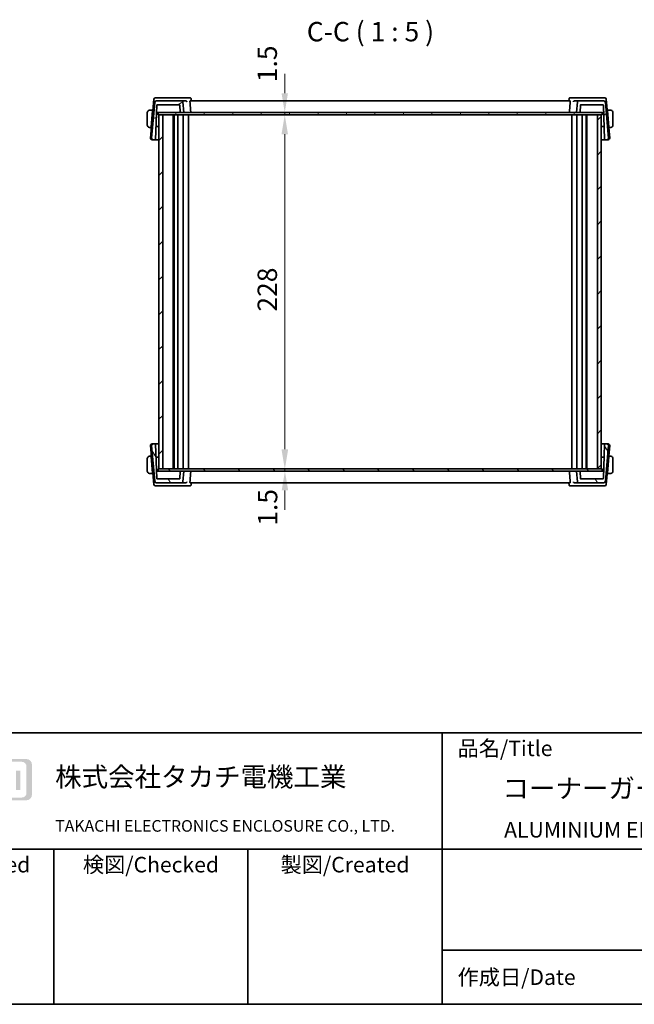
# Model space of a CAD drawing. Units: millimetres. Extents: x 72 to 9888, y 40 to 1445.
# Drawn here: x 3190 to 3586, y 40 to 675 of the extents above; entities that cross this region are included whole.
import ezdxf

# ---------------------------------------------------------------- set-up
doc = ezdxf.new("R2010")
doc.units = ezdxf.units.MM
doc.header["$LTSCALE"] = 5
doc.layers.get('Defpoints').update_dxf_attribs({"lineweight": 25})
for name, color, linetype, lineweight in [('Border (ISO)', 7, 'Continuous', 35), ('Dimension (ISO)', 7, 'Continuous', 18), ('Symbol (ISO)', 7, 'Continuous', 18), ('Title (ISO)', 7, 'Continuous', 35), ('Visible (ISO)', 7, 'Continuous', 35)]:
    doc.layers.add(name, color=color, linetype=linetype, lineweight=lineweight)
doc.layers.add('Hatch (ISO)', color=1, linetype='Continuous', lineweight=18, true_color=0xff0000)
doc.styles.add('Note Text (TK)', font='MS PGothic.ttf')
doc.styles.add('文字スタイル67', font='arial.ttf')
doc.dimstyles.new('Default - Method 1b (TK)', dxfattribs={"dimscale": 5, "dimtxt": 2.5, "dimasz": 2.5, "dimexe": 1, "dimexo": 1.5, "dimgap": 1, "dimtad": 1, "dimtoh": 1, "dimrnd": 1e-08, "dimdsep": 46, "dimtxsty": 'Note Text (TK)', "dimcen": 0.09, "dimdle": 5, "dimclrd": 100, "dimclre": 100, "dimclrt": 7, "dimadec": 1, "dimazin": 1, "dimtfac": 1, "dimtmove": 0, "dimatfit": 3, "dimfxl": 0, "dimtolj": 1, "dimlwd": -1, "dimlwe": -1, "dimarcsym": 0})

# ---------------------------------------------------------------- blocks, each defined once
blk = doc.blocks.new('図面枠 tk図枠')
at = {"layer": 'Border (ISO)'}
blk.add_line((14.5, 8), (405.5, 8), dxfattribs=at)
blk = doc.blocks.new('表題欄 tk表題欄')
at = {"layer": 'Hatch (ISO)'}
h = blk.add_hatch(color=256, dxfattribs=at)
edge = h.paths.add_edge_path(flags=0)
edge.add_arc((95.58, 236.3), 0.596, 270, 360)
edge.add_line((96.17, 236.3), (96.17, 239.71))
edge.add_arc((95.58, 239.71), 0.596, 0, 90)
edge.add_line((95.58, 240.31), (79.14, 240.31))
edge.add_arc((79.14, 239.71), 0.596, 90, 180)
edge.add_line((78.54, 239.71), (78.54, 236.3))
edge.add_arc((79.14, 236.3), 0.596, 180, 270)
edge.add_line((79.14, 235.7), (95.58, 235.7))
edge = h.paths.add_edge_path()
edge.add_line((77.84, 239.96), (77.84, 236.05))
edge.add_arc((78.54, 236.05), 0.702, 180, 270)
edge.add_line((78.54, 235.35), (96.17, 235.35))
edge.add_arc((96.17, 236.05), 0.702, 270, 360)
edge.add_line((96.87, 236.05), (96.87, 239.96))
edge.add_arc((96.17, 239.96), 0.702, 0, 90)
edge.add_line((96.17, 240.66), (78.54, 240.66))
edge.add_arc((78.54, 239.96), 0.702, 90, 180)
blk.add_hatch(color=256, dxfattribs=at).paths.add_polyline_path([(94.84, 239.15), (94.84, 236.66), (95.36, 236.66), (95.36, 239.15)])
at = {"layer": 'Title (ISO)'}
for p, q in [((74.71, 244.05), (255.71, 244.05)), ((149.71, 244.05), (149.71, 209.05)), ((74.71, 229.05), (230.71, 229.05)), ((99.71, 229.05), (99.71, 209.05)), ((124.71, 229.05), (124.71, 209.05)), ((149.71, 216.05), (230.71, 216.05)), ((255.71, 209.05), (74.71, 209.05))]:
    blk.add_line(p, q, dxfattribs=at)
at = {"layer": 'Title (ISO)', "color": 1, "true_color": 0xff0000, "char_height": 2, "line_spacing_factor": 1.5, "style": 'Note Text (TK)'}
for s, insert, attachment_point in [('\\fＭＳ Ｐゴシック|b0|i0;\\H2.0000;品名/Title', (151.71, 242.05), 4), ('\\fＭＳ Ｐゴシック|b0|i0;\\H2.0000;承認/Approved', (87.21, 227.05), 5), ('\\fＭＳ Ｐゴシック|b0|i0;\\H2.0000;検図/Checked', (112.21, 227.05), 5), ('\\fＭＳ Ｐゴシック|b0|i0;\\H2.0000;製図/Created', (137.21, 227.05), 5), ('\\fＭＳ Ｐゴシック|b0|i0;\\H2.0000;作成日/Date', (151.71, 212.55), 4)]:
    blk.add_mtext(s, dxfattribs=dict(at, insert=insert, attachment_point=attachment_point))
at = {"layer": 'Title (ISO)', "color": 7, "attachment_point": 4, "line_spacing_factor": 1.5, "style": 'Note Text (TK)'}
for s, insert, char_height in [('株式会社タカチ電機工業', (99.87, 238.05), 2.5), ('\\fArial|b0|i0;\\H1.4986;TAKACHI ELECTRONICS ENCLOSURE CO., LTD.', (99.87, 232.05), 1.4986)]:
    blk.add_mtext(s, dxfattribs=dict(at, insert=insert, char_height=char_height))
at = {"layer": 'Title (ISO)', "color": 7}
for tag, p, height, style in [('<品名>_001', (157.5, 235.64), 2.5, 'Note Text (TK)'), ('<Title>_001', (157.71, 230.55), 2, '文字スタイル67'), ('<尺度>_001', (240.38, 222.3), 2.5, 'Note Text (TK)'), ('<ページ_No.>_001', (237.8, 213.3), 2.5, 'Note Text (TK)'), ('<総ページ数>_001', (246.8, 213.3), 2.5, 'Note Text (TK)'), ('作成日_001', (175.63, 211.28), 2.5, 'Note Text (TK)')]:
    blk.add_attdef(tag, p, '', height=height, dxfattribs=dict(at, style=style))
blk = doc.blocks.new('*D38')
at = {"layer": 'Defpoints', "color": 0, "transparency": 16777216}
for p in [(3361.15, 614.68), (3361.15, 613.18), (3361.18, 614.68)]:
    blk.add_point(p, dxfattribs=at)
at = {"layer": 'Dimension (ISO)', "color": 100, "transparency": 16777216}
for p, q in [((3361.18, 627.18), (3361.18, 639.68)), ((3361.18, 613.18), (3361.18, 614.68)), ((3361.18, 600.68), (3361.18, 588.18))]:
    blk.add_line(p, q, dxfattribs=at)
for points in [[(3359.1, 627.18), (3363.27, 627.18), (3361.18, 614.68)], [(3359.1, 600.68), (3363.27, 600.68), (3361.18, 613.18)]]:
    blk.add_solid(points, dxfattribs=at)
at = {"layer": 'Dimension (ISO)', "color": 7, "transparency": 16777216, "insert": (3349.91, 634.27), "char_height": 12.5, "attachment_point": 4, "rotation": 90, "style": 'Note Text (TK)'}
blk.add_mtext('\\A1;1.5', dxfattribs=at)
blk = doc.blocks.new('*D39')
at = {"layer": 'Defpoints', "color": 0, "transparency": 16777216}
for p in [(3361.18, 613.18), (3361.18, 385.18), (3361.18, 385.18)]:
    blk.add_point(p, dxfattribs=at)
at = {"layer": 'Dimension (ISO)', "color": 100, "transparency": 16777216}
blk.add_line((3361.18, 600.68), (3361.18, 397.68), dxfattribs=at)
for points in [[(3359.1, 600.68), (3363.27, 600.68), (3361.18, 613.18)], [(3359.1, 397.68), (3363.27, 397.68), (3361.18, 385.18)]]:
    blk.add_solid(points, dxfattribs=at)
at = {"layer": 'Dimension (ISO)', "color": 7, "transparency": 16777216, "insert": (3349.93, 486.43), "char_height": 12.5, "attachment_point": 4, "rotation": 90, "style": 'Note Text (TK)'}
blk.add_mtext('\\A1;228', dxfattribs=at)
blk = doc.blocks.new('*D40')
at = {"layer": 'Defpoints', "color": 0, "transparency": 16777216}
for p in [(3361.29, 385.18), (3361.29, 383.68), (3361.29, 383.68)]:
    blk.add_point(p, dxfattribs=at)
at = {"layer": 'Dimension (ISO)', "color": 100, "transparency": 16777216}
for p, q in [((3361.29, 397.68), (3361.29, 410.18)), ((3361.29, 385.18), (3361.29, 383.68)), ((3361.29, 371.18), (3361.29, 358.68))]:
    blk.add_line(p, q, dxfattribs=at)
for points in [[(3359.21, 397.68), (3363.38, 397.68), (3361.29, 385.18)], [(3359.21, 371.18), (3363.38, 371.18), (3361.29, 383.68)]]:
    blk.add_solid(points, dxfattribs=at)
at = {"layer": 'Dimension (ISO)', "color": 7, "transparency": 16777216, "insert": (3350.13, 348.42), "char_height": 12.5, "attachment_point": 4, "rotation": 90, "style": 'Note Text (TK)'}
blk.add_mtext('\\A1;1.5', dxfattribs=at)

msp = doc.modelspace()

# ---------------------------------------------------------------- hatches: boundary and pattern name
at = {"layer": 'Hatch (ISO)'}
h = msp.add_hatch(dxfattribs=at)
h.set_pattern_fill('ANSI31', color=256, scale=127, angle=-14.9999778, style=0)
h.set_pattern_definition([(30, (1965, -2e-06), (-7.9375, 13.74815), [])])
edge = h.paths.add_edge_path()
edge.add_ellipse((3278.4509, 621.1781), major_axis=(0, 1), ratio=1, start_angle=0, end_angle=85)
edge.add_line((3277.4547, 621.2653), (3275.4424, 598.2653))
edge.add_ellipse((3276.4386, 598.1781), major_axis=(-0.9962, 0.0872), ratio=1, start_angle=0, end_angle=95)
edge.add_line((3276.4386, 597.1781), (3277.7986, 597.1781))
edge.add_ellipse((3277.7986, 597.3781), major_axis=(0, -0.2), ratio=1, start_angle=0, end_angle=88)
edge.add_line((3277.9985, 597.3711), (3278.7707, 619.4851))
edge.add_ellipse((3278.9706, 619.4781), major_axis=(-0.1999, 0.007), ratio=1, start_angle=272, end_angle=360, ccw=False)
edge.add_line((3278.9706, 619.6781), (3293.4042, 619.6781))
edge.add_ellipse((3293.4042, 619.4781), major_axis=(0, 0.2), ratio=1, start_angle=272, end_angle=360, ccw=False)
edge.add_line((3293.6041, 619.4851), (3293.7652, 614.8711))
edge.add_ellipse((3293.9651, 614.8781), major_axis=(-0.1999, -0.007), ratio=1, start_angle=0, end_angle=88)
edge.add_line((3293.9651, 614.6781), (3296.0973, 614.6781))
edge.add_line((3296.0973, 614.6781), (3295.4811, 621.7217))
edge.add_ellipse((3294.983, 621.6781), major_axis=(0.4981, 0.0436), ratio=1, start_angle=0, end_angle=85)
edge.add_line((3294.983, 622.1781), (3278.4509, 622.1781))
edge = h.paths.add_edge_path()
edge.add_ellipse((3566.7438, 621.1781), major_axis=(0.9962, 0.0872), ratio=1, start_angle=0, end_angle=85)
edge.add_line((3566.7438, 622.1781), (3550.2117, 622.1781))
edge.add_ellipse((3550.2117, 621.6781), major_axis=(0, 0.5), ratio=1, start_angle=0, end_angle=85)
edge.add_line((3549.7136, 621.7217), (3549.0973, 614.6781))
edge.add_line((3549.0973, 614.6781), (3551.2296, 614.6781))
edge.add_ellipse((3551.2296, 614.8781), major_axis=(0, -0.2), ratio=1, start_angle=0, end_angle=88)
edge.add_line((3551.4295, 614.8711), (3551.5906, 619.4851))
edge.add_ellipse((3551.7905, 619.4781), major_axis=(-0.1999, 0.007), ratio=1, start_angle=272, end_angle=360, ccw=False)
edge.add_line((3551.7905, 619.6781), (3566.224, 619.6781))
edge.add_ellipse((3566.224, 619.4781), major_axis=(0, 0.2), ratio=1, start_angle=272, end_angle=360, ccw=False)
edge.add_line((3566.4239, 619.4851), (3567.1961, 597.3711))
edge.add_ellipse((3567.396, 597.3781), major_axis=(-0.1999, -0.007), ratio=1, start_angle=0, end_angle=88)
edge.add_line((3567.396, 597.1781), (3568.756, 597.1781))
edge.add_ellipse((3568.756, 598.1781), major_axis=(0, -1), ratio=1, start_angle=0, end_angle=95)
edge.add_line((3569.7522, 598.2653), (3567.74, 621.2653))
h = msp.add_hatch(dxfattribs=at)
h.set_pattern_fill('ANSI31', color=256, scale=127, angle=14.9999778, style=0)
h.set_pattern_definition([(60, (1965, -2e-06), (-13.74815, 7.9375), [])])
h.paths.add_polyline_path([(3565.5973, 613.1781), (3565.5973, 614.6781), (3551.2296, 614.6781), (3549.0973, 614.6781), (3296.0973, 614.6781), (3293.9651, 614.6781), (3279.5973, 614.6781), (3279.5973, 613.1781), (3280.0973, 613.1781), (3282.5973, 613.1781), (3562.5973, 613.1781), (3565.0973, 613.1781)])
h = msp.add_hatch(dxfattribs=at)
h.set_pattern_fill('ANSI31', color=256, scale=127, style=0)
h.set_pattern_definition([(45, (1965, -2e-06), (-11.22532, 11.22532), [])])
h.paths.add_polyline_path([(3565.0973, 613.1781), (3562.5973, 613.1781), (3562.5973, 385.1781), (3565.0973, 385.1781)])
h.paths.add_polyline_path([(3280.0973, 613.1781), (3280.0973, 385.1781), (3282.5973, 385.1781), (3282.5973, 613.1781)])
h = msp.add_hatch(dxfattribs=at)
h.set_pattern_fill('ANSI31', color=256, scale=127, angle=75.0001754, style=0)
h.set_pattern_definition([(120.0002, (1965, -2e-06), (-13.74813, -7.93754), [])])
edge = h.paths.add_edge_path()
edge.add_ellipse((3566.7438, 377.1781), major_axis=(0, -1), ratio=1, start_angle=0, end_angle=85)
edge.add_line((3567.74, 377.091), (3569.7522, 400.091))
edge.add_ellipse((3568.756, 400.1781), major_axis=(0.9962, -0.0872), ratio=1, start_angle=0, end_angle=95)
edge.add_line((3568.756, 401.1781), (3567.396, 401.1781))
edge.add_ellipse((3567.396, 400.9781), major_axis=(0, 0.2), ratio=1, start_angle=0, end_angle=88)
edge.add_line((3567.1961, 400.9851), (3566.4239, 378.8711))
edge.add_ellipse((3566.224, 378.8781), major_axis=(0.1999, -0.007), ratio=1, start_angle=272, end_angle=360, ccw=False)
edge.add_line((3566.224, 378.6781), (3551.7905, 378.6781))
edge.add_ellipse((3551.7905, 378.8781), major_axis=(0, -0.2), ratio=1, start_angle=272, end_angle=360, ccw=False)
edge.add_line((3551.5906, 378.8711), (3551.4295, 383.4851))
edge.add_ellipse((3551.2296, 383.4781), major_axis=(0.1999, 0.007), ratio=1, start_angle=0, end_angle=88)
edge.add_line((3551.2296, 383.6781), (3549.0973, 383.6781))
edge.add_line((3549.0973, 383.6781), (3549.7136, 376.6345))
edge.add_ellipse((3550.2117, 376.6781), major_axis=(-0.4981, -0.0436), ratio=1, start_angle=0, end_angle=85)
edge.add_line((3550.2117, 376.1781), (3566.7438, 376.1781))
edge = h.paths.add_edge_path()
edge.add_ellipse((3278.4509, 377.1781), major_axis=(-0.9962, -0.0872), ratio=1, start_angle=0, end_angle=85)
edge.add_line((3278.4509, 376.1781), (3294.983, 376.1781))
edge.add_ellipse((3294.983, 376.6781), major_axis=(0, -0.5), ratio=1, start_angle=0, end_angle=85)
edge.add_line((3295.4811, 376.6345), (3296.0973, 383.6781))
edge.add_line((3296.0973, 383.6781), (3293.9651, 383.6781))
edge.add_ellipse((3293.9651, 383.4781), major_axis=(0, 0.2), ratio=1, start_angle=0, end_angle=88)
edge.add_line((3293.7652, 383.4851), (3293.6041, 378.8711))
edge.add_ellipse((3293.4042, 378.8781), major_axis=(0.1999, -0.007), ratio=1, start_angle=272, end_angle=360, ccw=False)
edge.add_line((3293.4042, 378.6781), (3278.9706, 378.6781))
edge.add_ellipse((3278.9706, 378.8781), major_axis=(0, -0.2), ratio=1, start_angle=272, end_angle=360, ccw=False)
edge.add_line((3278.7707, 378.8711), (3277.9985, 400.9851))
edge.add_ellipse((3277.7986, 400.9781), major_axis=(0.1999, 0.007), ratio=1, start_angle=0, end_angle=88)
edge.add_line((3277.7986, 401.1781), (3276.4386, 401.1781))
edge.add_ellipse((3276.4386, 400.1781), major_axis=(0, 1), ratio=1, start_angle=0, end_angle=95)
edge.add_line((3275.4424, 400.091), (3277.4547, 377.091))
h = msp.add_hatch(dxfattribs=at)
h.set_pattern_fill('ANSI31', color=256, scale=127, angle=90.0002105, style=0)
h.set_pattern_definition([(135.0002, (1965, -2e-06), (-11.22528, -11.22536), [])])
h.paths.add_polyline_path([(3565.5973, 383.6781), (3565.5973, 385.1781), (3565.0973, 385.1781), (3562.5973, 385.1781), (3282.5973, 385.1781), (3280.0973, 385.1781), (3279.5973, 385.1781), (3279.5973, 383.6781), (3293.9651, 383.6781), (3296.0973, 383.6781), (3549.0973, 383.6781), (3551.2296, 383.6781)])

# ---------------------------------------------------------------- linework, layer by layer
at = {"layer": 'Visible (ISO)'}
for p, q in [((3276.8797, 623.2653), (3274.6924, 598.2653)), ((3278.9706, 624.1781), (3277.8758, 624.1781)), ((3294.983, 622.1781), (3278.4509, 622.1781)), ((3297.4295, 624.1781), (3278.9706, 624.1781)), ((3297.5307, 622.1781), (3294.983, 622.1781)), ((3300.2865, 624.1781), (3297.4295, 624.1781)), ((3545.0288, 622.1781), (3300.1658, 622.1781)), ((3300.8025, 623.7081), (3300.9533, 622.1781)), ((3544.3922, 623.7081), (3544.2413, 622.1781)), ((3547.7652, 624.1781), (3544.9082, 624.1781)), ((3550.2117, 622.1781), (3547.6639, 622.1781)), ((3566.224, 624.1781), (3547.7652, 624.1781)), ((3566.7438, 622.1781), (3550.2117, 622.1781)), ((3567.3188, 624.1781), (3566.224, 624.1781)), ((3570.5022, 598.2653), (3568.315, 623.2653)), ((3276.0973, 616.1781), (3274.3509, 616.1781)), ((3275.1524, 605.3781), (3276.0798, 615.9781)), ((3277.4547, 621.2653), (3275.4424, 598.2653)), ((3276.2159, 615.6781), (3276.0536, 615.6781)), ((3276.0973, 616.1781), (3276.0798, 615.9781)), ((3276.0973, 616.1781), (3276.2596, 616.1781)), ((3277.9985, 597.3711), (3278.7707, 619.4851)), ((3278.9706, 619.6781), (3293.4042, 619.6781)), ((3293.6041, 619.4851), (3293.7652, 614.8711)), ((3296.0973, 614.6781), (3295.4811, 621.7217)), ((3549.7136, 621.7217), (3549.0973, 614.6781)), ((3551.4295, 614.8711), (3551.5906, 619.4851)), ((3551.7905, 619.6781), (3566.224, 619.6781)), ((3566.4239, 619.4851), (3567.1961, 597.3711)), ((3569.7522, 598.2653), (3567.74, 621.2653)), ((3568.935, 616.1781), (3569.0973, 616.1781)), ((3569.1411, 615.6781), (3568.9788, 615.6781)), ((3570.8438, 616.1781), (3569.0973, 616.1781)), ((3569.1148, 615.9781), (3569.0973, 616.1781)), ((3570.0422, 605.3781), (3569.1148, 615.9781)), ((3272.5973, 614.6781), (3272.5973, 606.6781)), ((3278.6029, 614.6781), (3278.8095, 614.6781)), ((3278.8095, 614.6781), (3279.5973, 614.6781)), ((3565.5973, 614.6781), (3279.5973, 614.6781)), ((3279.5973, 614.6781), (3279.5973, 613.1781)), ((3279.5973, 613.1781), (3565.5973, 613.1781)), ((3280.0973, 613.1781), (3280.0973, 385.1781)), ((3282.5973, 613.1781), (3280.0973, 613.1781)), ((3282.5973, 385.1781), (3282.5973, 613.1781)), ((3289.3973, 613.1781), (3289.3973, 385.1781)), ((3289.8973, 613.1781), (3289.8973, 385.1781)), ((3292.3973, 613.1781), (3292.3973, 385.1781)), ((3293.9651, 614.6781), (3296.0973, 614.6781)), ((3295.7973, 613.1781), (3295.7973, 385.1781)), ((3299.0973, 613.1781), (3299.0973, 385.1781)), ((3546.0973, 613.1781), (3546.0973, 385.1781)), ((3549.0973, 614.6781), (3551.2296, 614.6781)), ((3549.3973, 613.1781), (3549.3973, 385.1781)), ((3552.7973, 613.1781), (3552.7973, 385.1781)), ((3555.2973, 613.1781), (3555.2973, 385.1781)), ((3555.7973, 613.1781), (3555.7973, 385.1781)), ((3565.0973, 613.1781), (3562.5973, 613.1781)), ((3562.5973, 613.1781), (3562.5973, 385.1781)), ((3565.0973, 385.1781), (3565.0973, 613.1781)), ((3565.5973, 613.1781), (3565.5973, 614.6781)), ((3565.5973, 614.6781), (3566.3852, 614.6781)), ((3566.3852, 614.6781), (3566.5918, 614.6781)), ((3572.5973, 606.6781), (3572.5973, 614.6781)), ((3274.3509, 605.1781), (3275.1349, 605.1781)), ((3275.1524, 605.3781), (3275.1349, 605.1781)), ((3275.2972, 605.1781), (3275.1349, 605.1781)), ((3275.1787, 605.6781), (3275.341, 605.6781)), ((3280.0973, 605.6341), (3278.2868, 605.6278)), ((3278.2886, 605.6781), (3280.0973, 605.6781)), ((3565.0973, 605.6781), (3566.9061, 605.6781)), ((3566.9078, 605.6278), (3565.0973, 605.6341)), ((3569.8537, 605.6781), (3570.016, 605.6781)), ((3570.0597, 605.1781), (3569.8974, 605.1781)), ((3570.0597, 605.1781), (3570.0422, 605.3781)), ((3570.0597, 605.1781), (3570.8438, 605.1781)), ((3275.6886, 597.1781), (3276.4386, 597.1781)), ((3276.4386, 597.1781), (3277.7986, 597.1781)), ((3567.396, 597.1781), (3568.756, 597.1781)), ((3568.756, 597.1781), (3569.506, 597.1781)), ((3274.6924, 400.091), (3276.8797, 375.091)), ((3275.4424, 400.091), (3277.4547, 377.091)), ((3276.4386, 401.1781), (3275.6886, 401.1781)), ((3277.7986, 401.1781), (3276.4386, 401.1781)), ((3278.7707, 378.8711), (3277.9985, 400.9851)), ((3567.1961, 400.9851), (3566.4239, 378.8711)), ((3568.756, 401.1781), (3567.396, 401.1781)), ((3567.74, 377.091), (3569.7522, 400.091)), ((3568.315, 375.091), (3570.5022, 400.091)), ((3569.506, 401.1781), (3568.756, 401.1781)), ((3272.5973, 391.6781), (3272.5973, 383.6781)), ((3275.1349, 393.1781), (3274.3509, 393.1781)), ((3275.1349, 393.1781), (3275.1524, 392.9781)), ((3275.1349, 393.1781), (3275.2972, 393.1781)), ((3275.1524, 392.9781), (3276.0798, 382.3781)), ((3275.341, 392.6781), (3275.1787, 392.6781)), ((3278.2868, 392.7284), (3280.0973, 392.7221)), ((3280.0973, 392.6781), (3278.2886, 392.6781)), ((3565.0973, 392.7221), (3566.9078, 392.7284)), ((3566.9061, 392.6781), (3565.0973, 392.6781)), ((3570.0422, 392.9781), (3569.1148, 382.3781)), ((3570.016, 392.6781), (3569.8537, 392.6781)), ((3569.8974, 393.1781), (3570.0597, 393.1781)), ((3570.0422, 392.9781), (3570.0597, 393.1781)), ((3570.8438, 393.1781), (3570.0597, 393.1781)), ((3572.5973, 383.6781), (3572.5973, 391.6781)), ((3274.3509, 382.1781), (3276.0973, 382.1781)), ((3276.0536, 382.6781), (3276.2159, 382.6781)), ((3276.0798, 382.3781), (3276.0973, 382.1781)), ((3276.2596, 382.1781), (3276.0973, 382.1781)), ((3278.8095, 383.6781), (3278.6029, 383.6781)), ((3279.5973, 383.6781), (3278.8095, 383.6781)), ((3565.5973, 385.1781), (3279.5973, 385.1781)), ((3279.5973, 385.1781), (3279.5973, 383.6781)), ((3279.5973, 383.6781), (3565.5973, 383.6781)), ((3280.0973, 385.1781), (3282.5973, 385.1781)), ((3293.7652, 383.4851), (3293.6041, 378.8711)), ((3296.0973, 383.6781), (3293.9651, 383.6781)), ((3295.4811, 376.6345), (3296.0973, 383.6781)), ((3551.2296, 383.6781), (3549.0973, 383.6781)), ((3549.0973, 383.6781), (3549.7136, 376.6345)), ((3551.5906, 378.8711), (3551.4295, 383.4851)), ((3562.5973, 385.1781), (3565.0973, 385.1781)), ((3565.5973, 383.6781), (3565.5973, 385.1781)), ((3566.3852, 383.6781), (3565.5973, 383.6781)), ((3566.5918, 383.6781), (3566.3852, 383.6781)), ((3569.0973, 382.1781), (3568.935, 382.1781)), ((3568.9788, 382.6781), (3569.1411, 382.6781)), ((3569.0973, 382.1781), (3569.1148, 382.3781)), ((3569.0973, 382.1781), (3570.8438, 382.1781)), ((3278.4509, 376.1781), (3294.983, 376.1781)), ((3293.4042, 378.6781), (3278.9706, 378.6781)), ((3294.983, 376.1781), (3297.5307, 376.1781)), ((3300.1658, 376.1781), (3545.0288, 376.1781)), ((3300.8025, 374.6482), (3300.9533, 376.1781)), ((3544.3922, 374.6482), (3544.2413, 376.1781)), ((3547.6639, 376.1781), (3550.2117, 376.1781)), ((3550.2117, 376.1781), (3566.7438, 376.1781)), ((3566.224, 378.6781), (3551.7905, 378.6781)), ((3277.8758, 374.1781), (3278.9706, 374.1781)), ((3278.9706, 374.1781), (3297.4295, 374.1781)), ((3297.4295, 374.1781), (3300.2865, 374.1781)), ((3544.9082, 374.1781), (3547.7652, 374.1781)), ((3547.7652, 374.1781), (3566.224, 374.1781)), ((3566.224, 374.1781), (3567.3188, 374.1781))]:
    msp.add_line(p, q, dxfattribs=at)
for centre, radius, start, end in [((3277.8758, 623.1781), 1, 90, 175), ((3278.4509, 621.1781), 1, 90, 175), ((3294.983, 621.6781), 0.5, 5, 90), ((3550.2117, 621.6781), 0.5, 90, 175), ((3566.7438, 621.1781), 1, 5, 90), ((3567.3188, 623.1781), 1, 5, 90), ((3274.0973, 614.6781), 1.5, 94.9110472, 180), ((3278.9706, 619.4781), 0.2, 90, 178), ((3293.4042, 619.4781), 0.2, 2, 90), ((3551.7905, 619.4781), 0.2, 90, 178), ((3566.224, 619.4781), 0.2, 2, 90), ((3571.0973, 614.6781), 1.5, 0, 85.0889528), ((3279.563, 613.6781), 1, 90, 171.9600498), ((3293.9651, 614.8781), 0.2, 182, 270), ((3551.2296, 614.8781), 0.2, 270, 358), ((3565.6316, 613.6781), 1, 8.0399499, 90), ((3274.0973, 606.6781), 1.5, 180, 265.0889528), ((3571.0973, 606.6781), 1.5, 274.9110472, 0), ((3275.6886, 598.1781), 1, 175, 270), ((3276.4386, 598.1781), 1, 175, 270), ((3277.7986, 597.3781), 0.2, 270, 358), ((3567.396, 597.3781), 0.2, 182, 270), ((3568.756, 598.1781), 1, 270, 5), ((3569.506, 598.1781), 1, 270, 5), ((3275.6886, 400.1781), 1, 90, 185), ((3276.4386, 400.1781), 1, 90, 185), ((3277.7986, 400.9781), 0.2, 2, 90), ((3567.396, 400.9781), 0.2, 90, 178), ((3568.756, 400.1781), 1, 355, 90), ((3569.506, 400.1781), 1, 355, 90), ((3274.0973, 391.6781), 1.5, 94.9110472, 180), ((3571.0973, 391.6781), 1.5, 0, 85.0889528), ((3274.0973, 383.6781), 1.5, 180, 265.0889528), ((3279.563, 384.6781), 1, 188.0399502, 270), ((3293.9651, 383.4781), 0.2, 90, 178), ((3551.2296, 383.4781), 0.2, 2, 90), ((3565.6316, 384.6781), 1, 270, 351.9600501), ((3571.0973, 383.6781), 1.5, 274.9110472, 0), ((3277.8758, 375.1781), 1, 185, 270), ((3278.4509, 377.1781), 1, 185, 270), ((3278.9706, 378.8781), 0.2, 182, 270), ((3293.4042, 378.8781), 0.2, 270, 358), ((3294.983, 376.6781), 0.5, 270, 355), ((3550.2117, 376.6781), 0.5, 185, 270), ((3551.7905, 378.8781), 0.2, 182, 270), ((3566.224, 378.8781), 0.2, 270, 358), ((3566.7438, 377.1781), 1, 270, 355), ((3567.3188, 375.1781), 1, 270, 355)]:
    msp.add_arc(centre, radius, start, end, dxfattribs=at)
for points, degree in [([(3297.5494, 622.1778), (3297.5431, 622.178), (3297.5368, 622.1781), (3297.5307, 622.1781)], 3), ([(3547.6639, 622.1781), (3547.6578, 622.1781), (3547.6516, 622.178), (3547.6452, 622.1778)], 3), ([(3274.0579, 616.1768), (3274.0229, 616.1754), (3273.9768, 616.1733), (3273.9689, 616.1726)], 3), ([(3274.0566, 616.1776), (3274.0612, 616.1777), (3274.0658, 616.1778), (3274.0704, 616.1779)], 3), ([(3274.0973, 616.1781), (3274.0937, 616.1781), (3274.0835, 616.1778), (3274.0703, 616.1773)], 3), ([(3274.0973, 616.1781), (3274.0985, 616.1781), (3274.0996, 616.1781), (3274.1008, 616.1781)], 3), ([(3274.3509, 616.1781), (3274.3153, 616.1781), (3274.1414, 616.1781), (3274.1013, 616.1781)], 3), ([(3300.1265, 621.7217), (3300.3895, 618.1974), (3300.6526, 614.6781)], 2), ([(3545.0682, 621.7217), (3544.8051, 618.1974), (3544.5421, 614.6781)], 2), ([(3571.0533, 616.1781), (3570.9868, 616.1781), (3570.8719, 616.1781), (3570.8438, 616.1781)], 3), ([(3571.0556, 616.1781), (3571.0698, 616.1781), (3571.0839, 616.1781), (3571.0973, 616.1781)], 3), ([(3571.1243, 616.1773), (3571.1112, 616.1778), (3571.101, 616.1781), (3571.0973, 616.1781)], 3), ([(3571.1243, 616.1779), (3571.1289, 616.1778), (3571.1335, 616.1777), (3571.1381, 616.1776)], 3), ([(3571.2257, 616.1726), (3571.2178, 616.1733), (3571.1717, 616.1754), (3571.1367, 616.1768)], 3), ([(3273.9689, 605.1836), (3273.9768, 605.1829), (3274.0229, 605.1808), (3274.0579, 605.1794)], 3), ([(3274.0704, 605.1783), (3274.0658, 605.1784), (3274.0612, 605.1785), (3274.0566, 605.1787)], 3), ([(3274.0703, 605.1789), (3274.0835, 605.1784), (3274.0937, 605.1781), (3274.0973, 605.1781)], 3), ([(3274.139, 605.1781), (3274.1249, 605.1781), (3274.1107, 605.1781), (3274.0973, 605.1781)], 3), ([(3274.1413, 605.1781), (3274.2079, 605.1781), (3274.3227, 605.1781), (3274.3509, 605.1781)], 3), ([(3570.8438, 605.1781), (3570.8794, 605.1781), (3571.0532, 605.1781), (3571.0934, 605.1781)], 3), ([(3571.0973, 605.1781), (3571.0962, 605.1781), (3571.095, 605.1781), (3571.0939, 605.1781)], 3), ([(3571.0973, 605.1781), (3571.101, 605.1781), (3571.1112, 605.1784), (3571.1243, 605.1789)], 3), ([(3571.1381, 605.1787), (3571.1335, 605.1785), (3571.1289, 605.1784), (3571.1243, 605.1783)], 3), ([(3571.1367, 605.1794), (3571.1717, 605.1808), (3571.2178, 605.1829), (3571.2257, 605.1836)], 3), ([(3274.0579, 393.1768), (3274.0229, 393.1754), (3273.9768, 393.1733), (3273.9689, 393.1726)], 3), ([(3274.0566, 393.1776), (3274.0612, 393.1777), (3274.0658, 393.1778), (3274.0704, 393.1779)], 3), ([(3274.0973, 393.1781), (3274.0937, 393.1781), (3274.0835, 393.1778), (3274.0703, 393.1773)], 3), ([(3274.0973, 393.1781), (3274.0985, 393.1781), (3274.0996, 393.1781), (3274.1008, 393.1781)], 3), ([(3274.3509, 393.1781), (3274.3153, 393.1781), (3274.1414, 393.1781), (3274.1013, 393.1781)], 3), ([(3571.0533, 393.1781), (3570.9868, 393.1781), (3570.8719, 393.1781), (3570.8438, 393.1781)], 3), ([(3571.0556, 393.1781), (3571.0698, 393.1781), (3571.0839, 393.1781), (3571.0973, 393.1781)], 3), ([(3571.1243, 393.1773), (3571.1112, 393.1778), (3571.101, 393.1781), (3571.0973, 393.1781)], 3), ([(3571.1243, 393.1779), (3571.1289, 393.1778), (3571.1335, 393.1777), (3571.1381, 393.1776)], 3), ([(3571.2257, 393.1726), (3571.2178, 393.1733), (3571.1717, 393.1754), (3571.1367, 393.1768)], 3), ([(3273.9689, 382.1836), (3273.9768, 382.1829), (3274.0229, 382.1808), (3274.0579, 382.1794)], 3), ([(3274.0704, 382.1783), (3274.0658, 382.1784), (3274.0612, 382.1785), (3274.0566, 382.1787)], 3), ([(3274.0703, 382.1789), (3274.0835, 382.1784), (3274.0937, 382.1781), (3274.0973, 382.1781)], 3), ([(3274.139, 382.1781), (3274.1249, 382.1781), (3274.1107, 382.1781), (3274.0973, 382.1781)], 3), ([(3274.1413, 382.1781), (3274.2079, 382.1781), (3274.3227, 382.1781), (3274.3509, 382.1781)], 3), ([(3300.1265, 376.6345), (3300.3895, 380.1588), (3300.6526, 383.6781)], 2), ([(3545.0682, 376.6345), (3544.8051, 380.1588), (3544.5421, 383.6781)], 2), ([(3570.8438, 382.1781), (3570.8794, 382.1781), (3571.0532, 382.1781), (3571.0934, 382.1781)], 3), ([(3571.0973, 382.1781), (3571.0962, 382.1781), (3571.095, 382.1781), (3571.0939, 382.1781)], 3), ([(3571.0973, 382.1781), (3571.101, 382.1781), (3571.1112, 382.1784), (3571.1243, 382.1789)], 3), ([(3571.1381, 382.1787), (3571.1335, 382.1785), (3571.1289, 382.1784), (3571.1243, 382.1783)], 3), ([(3571.1367, 382.1794), (3571.1717, 382.1808), (3571.2178, 382.1829), (3571.2257, 382.1836)], 3), ([(3297.5307, 376.1781), (3297.5368, 376.1781), (3297.5431, 376.1782), (3297.5494, 376.1785)], 3), ([(3547.6452, 376.1785), (3547.6516, 376.1782), (3547.6578, 376.1781), (3547.6639, 376.1781)], 3)]:
    msp.add_open_spline(points, degree=degree, dxfattribs=at)
for points, knots in [([(3297.5494, 622.1778), (3297.5994, 622.1759), (3297.6483, 622.1667), (3297.7505, 622.1334), (3297.8014, 622.1069), (3297.906, 622.0333), (3297.9549, 621.982), (3298.0358, 621.8639), (3298.0647, 621.7947), (3298.0791, 621.7238), (3298.0793, 621.7227), (3298.0795, 621.7217)], [-0.0870210053, -0.0870210053, -0.0870210053, -0.0870210053, -0.0718523597, -0.0718523597, -0.0534566282, -0.0534566282, -0.0286857811, -0.0286857811, 0, 0, 0.0004302031, 0.0004302031, 0.0004302031, 0.0004302031]), ([(3300.1265, 621.7217), (3300.1227, 621.7732), (3300.12, 621.8263), (3300.1178, 621.937), (3300.1191, 621.9927), (3300.1258, 622.0805), (3300.1316, 622.1183), (3300.1468, 622.1665), (3300.1561, 622.1781), (3300.1658, 622.1781)], [0.0036428884, 0.0036428884, 0.0036428884, 0.0036428884, 0.0188662723, 0.0188662723, 0.0377325445, 0.0377325445, 0.0567008273, 0.0567008273, 0.074967, 0.074967, 0.074967, 0.074967]), ([(3300.2865, 624.1781), (3300.3074, 624.1781), (3300.3281, 624.1768), (3300.3683, 624.172), (3300.3878, 624.1684), (3300.425, 624.1595), (3300.4428, 624.1542), (3300.4762, 624.1423), (3300.4918, 624.1358), (3300.5211, 624.122), (3300.5347, 624.1148), (3300.5474, 624.1074)], [0, 0, 0, 0, 0.00107795299, 0.00107795299, 0.00215590599, 0.00215590599, 0.00323385898, 0.00323385898, 0.00431181197, 0.00431181197, 0.00538976496, 0.00538976496, 0.00538976496, 0.00538976496]), ([(3300.5474, 624.1074), (3300.5795, 624.0888), (3300.6109, 624.0657), (3300.6674, 624.0132), (3300.6924, 623.9838), (3300.7338, 623.9236), (3300.7502, 623.8929), (3300.7753, 623.834), (3300.7842, 623.8059), (3300.7966, 623.7538), (3300.8003, 623.7299), (3300.8025, 623.7081)], [-0.08296777793, -0.08296777793, -0.08296777793, -0.08296777793, -0.08120683851, -0.08120683851, -0.07944589908, -0.07944589908, -0.07768495965, -0.07768495965, -0.07592402023, -0.07592402023, -0.0741630808, -0.0741630808, -0.0741630808, -0.0741630808]), ([(3544.3922, 623.7081), (3544.3943, 623.7299), (3544.398, 623.7538), (3544.4105, 623.8059), (3544.4193, 623.834), (3544.4444, 623.8929), (3544.4608, 623.9236), (3544.5022, 623.9838), (3544.5272, 624.0132), (3544.5838, 624.0657), (3544.6151, 624.0888), (3544.6472, 624.1074)], [-0.00880469714, -0.00880469714, -0.00880469714, -0.00880469714, -0.00704375771, -0.00704375771, -0.00528281828, -0.00528281828, -0.00352187885, -0.00352187885, -0.00176093943, -0.00176093943, 0, 0, 0, 0]), ([(3544.6472, 624.1074), (3544.6599, 624.1148), (3544.6735, 624.122), (3544.7028, 624.1358), (3544.7185, 624.1423), (3544.7519, 624.1542), (3544.7696, 624.1595), (3544.8068, 624.1684), (3544.8263, 624.172), (3544.8665, 624.1768), (3544.8873, 624.1781), (3544.9082, 624.1781)], [0, 0, 0, 0, 0.00107795299, 0.00107795299, 0.00215590599, 0.00215590599, 0.00323385898, 0.00323385898, 0.00431181198, 0.00431181198, 0.00538976497, 0.00538976497, 0.00538976497, 0.00538976497]), ([(3545.0288, 622.1781), (3545.0385, 622.1781), (3545.0478, 622.1665), (3545.0631, 622.1183), (3545.0689, 622.0805), (3545.0755, 621.9927), (3545.0768, 621.937), (3545.0746, 621.8263), (3545.072, 621.7732), (3545.0682, 621.7217)], [0.2289090906, 0.2289090906, 0.2289090906, 0.2289090906, 0.2471752632, 0.2471752632, 0.266143546, 0.266143546, 0.2850098183, 0.2850098183, 0.3002332022, 0.3002332022, 0.3002332022, 0.3002332022]), ([(3547.1152, 621.7217), (3547.1154, 621.7227), (3547.1156, 621.7238), (3547.1271, 621.7807), (3547.1479, 621.8361), (3547.2064, 621.9382), (3547.2436, 621.9857), (3547.3326, 622.0674), (3547.3837, 622.1025), (3547.4877, 622.1498), (3547.5373, 622.165), (3547.6079, 622.1754), (3547.6265, 622.1771), (3547.6452, 622.1778)], [-0.0866309279, -0.0866309279, -0.0866309279, -0.0866309279, -0.0862043178, -0.0862043178, -0.0634525204, -0.0634525204, -0.0418160243, -0.0418160243, -0.0215149175, -0.0215149175, -0.0056149136, -0.0056149136, 0, 0, 0, 0]), ([(3277.7986, 597.1781), (3277.7986, 597.1781), (3277.9529, 597.1781), (3278.6413, 597.1781), (3279.2745, 597.1781), (3280.0975, 597.1781)], [-0.78539812, -0.78539812, -0.78539812, -0.78539812, -0.462449753, -0.462449753, -0.045804884, -0.045804884, -0.045804884, -0.045804884]), ([(3565.0972, 597.1781), (3565.9655, 597.1781), (3566.622, 597.1781), (3567.2631, 597.1781), (3567.396, 597.1781), (3567.396, 597.1781)], [0.045804906, 0.045804906, 0.045804906, 0.045804906, 0.485398121, 0.485398121, 0.78539812, 0.78539812, 0.78539812, 0.78539812]), ([(3280.0974, 401.1781), (3279.2291, 401.1781), (3278.5726, 401.1781), (3277.9316, 401.1781), (3277.7986, 401.1781), (3277.7986, 401.1781)], [0.045804884, 0.045804884, 0.045804884, 0.045804884, 0.485398121, 0.485398121, 0.78539812, 0.78539812, 0.78539812, 0.78539812]), ([(3567.396, 401.1781), (3567.396, 401.1781), (3567.2418, 401.1781), (3566.5534, 401.1781), (3565.9201, 401.1781), (3565.0972, 401.1781)], [-0.78539812, -0.78539812, -0.78539812, -0.78539812, -0.462449753, -0.462449753, -0.045804906, -0.045804906, -0.045804906, -0.045804906]), ([(3298.0795, 376.6345), (3298.0793, 376.6335), (3298.0791, 376.6324), (3298.0675, 376.5755), (3298.0468, 376.5201), (3297.9883, 376.4181), (3297.9511, 376.3705), (3297.8621, 376.2888), (3297.811, 376.2537), (3297.707, 376.2064), (3297.6574, 376.1912), (3297.5867, 376.1809), (3297.5681, 376.1791), (3297.5494, 376.1785)], [-0.0866309279, -0.0866309279, -0.0866309279, -0.0866309279, -0.0862043178, -0.0862043178, -0.0634525204, -0.0634525204, -0.0418160243, -0.0418160243, -0.0215149175, -0.0215149175, -0.0056149136, -0.0056149136, 0, 0, 0, 0]), ([(3300.1658, 376.1781), (3300.1561, 376.1782), (3300.1468, 376.1897), (3300.1316, 376.238), (3300.1258, 376.2757), (3300.1191, 376.3635), (3300.1178, 376.4192), (3300.12, 376.5299), (3300.1227, 376.583), (3300.1265, 376.6345)], [0.2289090906, 0.2289090906, 0.2289090906, 0.2289090906, 0.2471752632, 0.2471752632, 0.266143546, 0.266143546, 0.2850098183, 0.2850098183, 0.3002332022, 0.3002332022, 0.3002332022, 0.3002332022]), ([(3300.8025, 374.6482), (3300.8003, 374.6263), (3300.7966, 374.6024), (3300.7842, 374.5503), (3300.7753, 374.5222), (3300.7502, 374.4633), (3300.7338, 374.4326), (3300.6924, 374.3724), (3300.6674, 374.343), (3300.6109, 374.2905), (3300.5795, 374.2674), (3300.5474, 374.2488)], [-0.00880469714, -0.00880469714, -0.00880469714, -0.00880469714, -0.00704375771, -0.00704375771, -0.00528281828, -0.00528281828, -0.00352187885, -0.00352187885, -0.00176093943, -0.00176093943, 0, 0, 0, 0]), ([(3544.6472, 374.2488), (3544.6151, 374.2674), (3544.5838, 374.2905), (3544.5272, 374.343), (3544.5022, 374.3724), (3544.4608, 374.4326), (3544.4444, 374.4633), (3544.4193, 374.5222), (3544.4105, 374.5503), (3544.398, 374.6024), (3544.3943, 374.6263), (3544.3922, 374.6482)], [-0.08296777793, -0.08296777793, -0.08296777793, -0.08296777793, -0.08120683851, -0.08120683851, -0.07944589908, -0.07944589908, -0.07768495965, -0.07768495965, -0.07592402023, -0.07592402023, -0.0741630808, -0.0741630808, -0.0741630808, -0.0741630808]), ([(3545.0682, 376.6345), (3545.072, 376.583), (3545.0746, 376.5299), (3545.0768, 376.4192), (3545.0755, 376.3635), (3545.0689, 376.2757), (3545.0631, 376.238), (3545.0478, 376.1897), (3545.0385, 376.1782), (3545.0288, 376.1781)], [0.0036428884, 0.0036428884, 0.0036428884, 0.0036428884, 0.0188662723, 0.0188662723, 0.0377325445, 0.0377325445, 0.0567008273, 0.0567008273, 0.074967, 0.074967, 0.074967, 0.074967]), ([(3547.6452, 376.1785), (3547.5952, 376.1803), (3547.5464, 376.1895), (3547.4441, 376.2228), (3547.3932, 376.2493), (3547.2886, 376.323), (3547.2397, 376.3742), (3547.1589, 376.4923), (3547.13, 376.5615), (3547.1156, 376.6324), (3547.1154, 376.6335), (3547.1152, 376.6345)], [-0.0870210053, -0.0870210053, -0.0870210053, -0.0870210053, -0.0718523597, -0.0718523597, -0.0534566282, -0.0534566282, -0.0286857811, -0.0286857811, 0, 0, 0.0004302031, 0.0004302031, 0.0004302031, 0.0004302031]), ([(3300.5474, 374.2488), (3300.5347, 374.2414), (3300.5211, 374.2342), (3300.4918, 374.2204), (3300.4762, 374.2139), (3300.4428, 374.202), (3300.425, 374.1967), (3300.3878, 374.1878), (3300.3683, 374.1842), (3300.3281, 374.1794), (3300.3074, 374.1781), (3300.2865, 374.1781)], [0, 0, 0, 0, 0.00107795299, 0.00107795299, 0.00215590599, 0.00215590599, 0.00323385898, 0.00323385898, 0.00431181198, 0.00431181198, 0.00538976497, 0.00538976497, 0.00538976497, 0.00538976497]), ([(3544.9082, 374.1781), (3544.8873, 374.1781), (3544.8665, 374.1794), (3544.8263, 374.1842), (3544.8068, 374.1878), (3544.7696, 374.1967), (3544.7519, 374.202), (3544.7185, 374.2139), (3544.7028, 374.2204), (3544.6735, 374.2342), (3544.6599, 374.2414), (3544.6472, 374.2488)], [0, 0, 0, 0, 0.00107795299, 0.00107795299, 0.00215590599, 0.00215590599, 0.00323385898, 0.00323385898, 0.00431181197, 0.00431181197, 0.00538976496, 0.00538976496, 0.00538976496, 0.00538976496])]:
    msp.add_open_spline(points, degree=3, knots=knots, dxfattribs=at)

# ---------------------------------------------------------------- block references
at = {"xscale": 5, "yscale": 5, "zscale": 5}
msp.add_blockref('図面枠 tk図枠', (1965, 0), dxfattribs=at)
ref = msp.add_blockref('表題欄 tk表題欄', (2713.9559, -1005.2637), dxfattribs=dict(xscale=5, yscale=5, zscale=5))
ref.add_attrib('<品名>_001', 'コーナーガード付アルミケース シールドタイプ', (3501.4347, 172.9375), dxfattribs={"layer": 'Title (ISO)', "color": 7, "height": 12.5, "style": 'Note Text (TK)'})
ref.add_attrib('<Title>_001', 'ALUMINIUM EMC SHELD CASE with CORNER GUARD', (3502.5, 147.4966), dxfattribs={"layer": 'Title (ISO)', "color": 7, "height": 10, "style": '文字スタイル67'})

# ---------------------------------------------------------------- texts
at = {"layer": 'Symbol (ISO)', "color": 7, "insert": (3375.3986, 656.7053), "char_height": 12.5, "attachment_point": 7, "style": 'Note Text (TK)'}
msp.add_mtext('C-C ( 1 : 5 )', dxfattribs=at)

# ---------------------------------------------------------------- dimensions: what is measured, and where the dimension line sits
at = {"layer": 'Dimension (ISO)', "color": 100, "true_color": 0x00ff3f}
for base, p1, p2, angle, override, picture, middle in [((3361.1825, 614.6781), (3361.1515, 613.1781), (3361.1515, 614.6781), 270, {"dimtoh": 0, "dimse1": 1, "dimse2": 1, "dimtmove": 2, "dimatfit": 1}, '*D38', (3349.9093, 643.7839)), ((3361.1825, 385.1781), (3361.1825, 613.1781), (3361.1825, 385.1781), 270, {"dimgap": 1, "dimtoh": 0, "dimdec": 2, "dimse1": 1, "dimse2": 1, "dimtol": 0, "dimlim": 0, "dimtp": 0, "dimtm": 0, "dimtdec": 2, "dimtofl": 0, "dimatfit": 1}, '*D39', (3361.1825, 499.1781)), ((3361.2943, 383.6781), (3361.2943, 385.1781), (3361.2943, 383.6781), 90, {"dimtoh": 0, "dimse1": 1, "dimse2": 1, "dimtmove": 2, "dimatfit": 1}, '*D40', (3350.1302, 357.933))]:
    dim = msp.add_linear_dim(base=base, p1=p1, p2=p2, angle=angle, dimstyle='Default - Method 1b (TK)', override=override, dxfattribs=at)
    dim.commit()
    dim.dimension.update_dxf_attribs({"geometry": picture, "text_midpoint": middle, "dimtype": 160})

doc.saveas('drawing.dxf')
